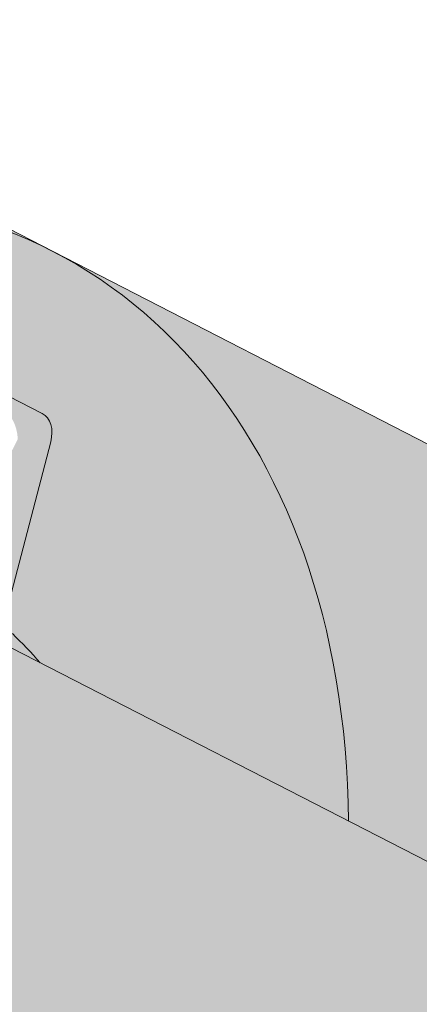
# Model space of a CAD drawing. Units: metres. Extents: x 0 to 277, y 0 to 190.
# Drawn here: x 99 to 102, y 120 to 126 of the extents above; entities that cross this region are included whole.
import ezdxf

# ---------------------------------------------------------------- set-up
doc = ezdxf.new("R2010")
doc.units = ezdxf.units.M
doc.header["$LTSCALE"] = 0.05
doc.layers.get('0').update_dxf_attribs({"linetype": 'CONTINUOUS'})

msp = doc.modelspace()

# ---------------------------------------------------------------- hatches: boundary and pattern name
at = {"linetype": 'Continuous', "lineweight": 18, "true_color": 0xe36466}
h = msp.add_hatch(color=13, dxfattribs=at)
h.dxf.hatch_style = 1
edge = h.paths.add_edge_path()
edge.add_ellipse((87.49208617050618, 124.4412683862342), major_axis=(2.741457360258679, 5.337078933450722), ratio=0.7071067811865475, start_angle=-17.95760594039149, end_angle=-1.08e-13)
edge.add_line((90.23354353075602, 129.7783473196897), (90.23354355935527, 129.7783473049994))
edge.add_line((90.23354355935527, 129.7783473049994), (99.66825529470916, 124.9320895952447))
edge.add_ellipse((96.92679793443325, 119.5950106618023), major_axis=(2.741457360258678, 5.337078933450722), ratio=0.7071067811865471, start_angle=1.799e-13, end_angle=17.95760576562045)
edge.add_line((97.84649339958233, 125.2544417510576), (91.55668555762804, 128.4852802336711))
edge = h.paths.add_edge_path()
edge.add_ellipse((96.92679793443325, 119.5950106618023), major_axis=(2.741457360258677, 5.337078933450721), ratio=0.7071067811865471, start_angle=2.2737367544323206e-13, end_angle=17.95760576562037, ccw=False)
edge.add_ellipse((96.92679793443325, 119.5950106618023), major_axis=(2.741457360258677, 5.337078933450721), ratio=0.7071067811865471, start_angle=-43.56332896977739, end_angle=2.2737367544323206e-13, ccw=False)
edge.add_line((101.5910368910112, 121.2237266695317), (99.5846025852748, 122.2543567508785))
edge.add_ellipse((95.87605946729542, 117.5494292791327), major_axis=(2.787148316264216, 5.42603024901062), ratio=0.7071067811865471, start_angle=348.9417914884862, end_angle=351.4141741142835)
edge.add_ellipse((99.51857821986614, 122.6047970462634), major_axis=(-0.0913819120086223, -0.1779026311150246), ratio=0.7071067811865472, start_angle=294.03208385409016, end_angle=351.41417411428256, ccw=False)
edge.add_line((99.37112522182639, 122.6129268018671), (99.65268831402847, 123.6923708447196))
edge.add_ellipse((99.5052353159885, 123.7005006003223), major_axis=(0.0913819120086228, 0.1779026311150244), ratio=0.7071067811865475, start_angle=294.0320838540909, end_angle=360)
edge.add_line((99.59661722799736, 123.8784032314371), (99.23281938577276, 124.0652725441547))
edge.add_ellipse((99.1414374737638, 123.8873699130398), major_axis=(0.0913819120086228, 0.1779026311150244), ratio=0.7071067811865475, start_angle=0, end_angle=47.40870836523017)
edge.add_ellipse((99.1414374737638, 123.8873699130398), major_axis=(0.0913819120086228, 0.1779026311150244), ratio=0.7071067811865475, start_angle=47.40870836523017, end_angle=61.09899923137782)
edge.add_ellipse((98.91056262931924, 124.2308037584928), major_axis=(-0.1599183460150898, -0.3113296044512926), ratio=0.7071067811865472, start_angle=1.7053025658242404e-12, end_angle=61.09899923137448, ccw=False)
edge.add_ellipse((98.91056262931924, 124.2308037584928), major_axis=(-0.1599183460150898, -0.3113296044512926), ratio=0.7071067811865472, start_angle=-61.09899614847558, end_angle=1.7053025658242404e-12, ccw=False)
edge.add_ellipse((98.49692396085726, 124.2184323417159), major_axis=(0.0913819120086228, 0.1779026311150244), ratio=0.7071067811865475, start_angle=298.9009953735497, end_angle=359.9999908237702)
edge.add_line((98.58830590135796, 124.3963349581956), (98.30640777896697, 124.5411354552668))
edge.add_ellipse((98.2150258384666, 124.3632328387869), major_axis=(0.0913819120086227, 0.1779026311150241), ratio=0.7071067811865474, start_angle=-9.1762297975e-06, end_angle=50.76847279674758)
edge.add_line((98.15177414166222, 124.5081439310016), (98.00826507925973, 124.3851223244624))
edge.add_ellipse((97.97663920877262, 124.4575778516376), major_axis=(-0.0456909560043113, -0.0889513155575121), ratio=0.7071067811865474, start_angle=1.8352459619563888e-05, end_angle=50.76849295572072, ccw=False)
edge.add_line((97.93094828126067, 124.3686265214447), (97.72813551357812, 124.4728038367234))
edge.add_ellipse((97.81951739709525, 124.6507064824735), major_axis=(-0.0913819120086235, -0.1779026311150237), ratio=0.7071067811865475, start_angle=-6.569215183973824, end_angle=9.176230093999038e-06, ccw=False)
edge.add_line((97.70910300910793, 124.4855038769362), (97.52940568580095, 124.6371342611468))
edge.add_line((97.52940568580095, 124.6371342611468), (97.84649340036725, 125.2544417509515))
at = {"linetype": 'Continuous', "lineweight": 9, "true_color": 0x96363a}
h = msp.add_hatch(color=17, dxfattribs=at)
h.dxf.hatch_style = 1
edge = h.paths.add_edge_path()
edge.add_spline(control_points=[(112.9861889961963, 114.0643084402719), (112.808025102206, 114.1822264283651), (112.6256873277416, 114.2940574022135), (112.1704867083713, 114.5523347141916), (111.8935016864765, 114.6917664835379), (111.6107333586967, 114.8170395496343)], knot_values=[-15.66483384577618, -15.66483384577618, -15.66483384577618, -15.66483384577618, -9.278267852786936, -9.278267852786936, -6.1013253179e-06, -6.1013253179e-06, -6.1013253179e-06, -6.1013253179e-06], degree=3, periodic=0)
edge.add_ellipse((110.0272473291729, 110.3699409337937), major_axis=(5.912419372061064, -3.036988173977137), ratio=0.7071067811865472, start_angle=97.58847713634707, end_angle=117.6838891322895)
edge.add_spline(control_points=[(109.9841678565805, 115.3459424569089), (109.9662486139882, 115.3499112520169), (109.946793481773, 115.3547285704409), (109.9129680720012, 115.3631767192595), (109.8916908802694, 115.3685365461023), (109.8621325493615, 115.3754739402653), (109.852703269195, 115.3776122091737), (109.8365509059691, 115.3811143042329), (109.8299235086749, 115.3825070064702), (109.8225186683377, 115.3840091264055), (109.8217762596975, 115.3841591379133), (109.8202856086541, 115.384459158232), (109.8195374242801, 115.3846091465398), (109.817233470414, 115.3850691893369), (109.8156776158085, 115.3853772868056), (109.8068373856615, 115.3871134546029), (109.7995696284914, 115.3884852586039), (109.7798096899333, 115.3920777580253), (109.7677061345153, 115.3941342435559), (109.717764654672, 115.4022162056661), (109.6840941855633, 115.4068196250281), (109.6505822915408, 115.4128359360534)], knot_values=[-3.229731892711856, -3.229731892711856, -3.229731892711856, -3.229731892711856, -2.685582960873966, -2.685582960873966, -2.116326002444113, -2.116326002444113, -1.844330571164863, -1.844330571164863, -1.657776771941324, -1.657776771941324, -1.636991348620692, -1.636991348620692, -1.61605066412869, -1.61605066412869, -1.572519164328063, -1.572519164328063, -1.3688266122044, -1.3688266122044, -1.021448178979862, -1.021448178979862, -1.83276050796e-05, -1.83276050796e-05, -1.83276050796e-05, -1.83276050796e-05], degree=3, periodic=0)
edge.add_ellipse((110.0272473291729, 110.3699409337937), major_axis=(5.912419372061064, -3.036988173977137), ratio=0.7071067811865472, start_angle=121.4594803317261, end_angle=160.1583297862419)
edge.add_ellipse((104.0027025079084, 116.8371551483204), major_axis=(2.390126980194902, -1.227718623522674), ratio=0.7071067811865472, start_angle=270, end_angle=340.1583297862423, ccw=False)
edge.add_line((103.1345743438284, 115.1470801527267), (98.78133095958805, 117.3831780754927))
edge.add_spline(control_points=[(98.78133095958805, 117.3831780754927), (98.57234304785851, 117.5083194436036), (98.35187984109092, 117.6651904403804), (97.8850557996148, 118.0918652565623), (97.65925591789524, 118.3627842787014), (97.33436553867598, 118.9407195808789), (97.25175818801297, 119.1984176643607), (97.20033349292021, 119.5105180254339), (97.19682922436886, 119.5642019678593), (97.18508062342988, 119.7035838431342), (97.17167942881673, 119.8005972862562), (97.13363717055933, 120.0033492518001), (97.10800612236955, 120.1087617340149), (97.00103400755455, 120.4720000730615), (96.89365186188519, 120.7227632225484), (96.76448256750649, 120.9607755936351)], knot_values=[-25.45398980698394, -25.45398980698394, -25.45398980698394, -25.45398980698394, -22.48794049209012, -22.48794049209012, -18.914544058563, -18.914544058563, -15.62216031345948, -15.62216031345948, -14.36253968489265, -14.36253968489265, -11.412710034128, -11.412710034128, -8.153255518216667, -8.153255518216667, -0.0293250075017345, -0.0293250075017345, -0.0293250075017345, -0.0293250075017345], degree=3, periodic=0)
edge.add_spline(control_points=[(96.76448256750649, 120.9607755936351), (96.48609332676261, 121.4724481967097), (96.13664431939382, 121.9479084149917), (95.33358586782985, 122.8297891808502), (94.87008938293155, 123.2382976031397), (94.37737400782856, 123.5957488014108)], knot_values=[-35.73888908413742, -35.73888908413742, -35.73888908413742, -35.73888908413742, -18.27506432687561, -18.27506432687561, -0.0137565859905873, -0.0137565859905873, -0.0137565859905873, -0.0137565859905873], degree=3, periodic=0)
edge.add_spline(control_points=[(94.28396651771556, 123.7455815961235), (94.28473396221597, 123.7273778324184), (94.28934081439348, 123.7094750178469), (94.30461593887271, 123.6736878551439), (94.31601485281948, 123.6560169701737), (94.34335352748377, 123.6234848910974), (94.35970328433046, 123.6085756955586), (94.37737646050476, 123.5957555096783)], knot_values=[-1.814066931324257, -1.814066931324257, -1.814066931324257, -1.814066931324257, -1.267468810272692, -1.267468810272692, -0.6501835417112075, -0.6501835417112075, -7.2112929623e-06, -7.2112929623e-06, -7.2112929623e-06, -7.2112929623e-06], degree=3, periodic=0)
edge.add_ellipse((94.01644347741323, 123.7991850871551), major_axis=(0.251592313704749, -0.1292335393181874), ratio=0.7071067811865474, start_angle=15.85756886561878, end_angle=89.99999999999928)
edge.add_line((94.10782538942058, 123.9770877182708), (93.38022970497178, 124.3508263437056))
edge.add_ellipse((93.28884779296315, 124.1729237125906), major_axis=(0.251592313704728, -0.1292335393181767), ratio=0.7071067811865474, start_angle=89.99999999999928, end_angle=164.5690988050574)
edge.add_ellipse((92.73571619206535, 124.6818887723815), major_axis=(0.4402865489832724, -0.2261586938068088), ratio=0.7071067811865474, start_angle=195.4309011949356, end_angle=344.5690988050596, ccw=False)
edge.add_ellipse((91.9998207671502, 124.8350485699425), major_axis=(0.2515923137047232, -0.1292335393181742), ratio=0.7071067811865474, start_angle=15.43090119494141, end_angle=89.99999999999928)
edge.add_line((92.0912026791592, 125.0129512010573), (91.52740643437681, 125.3025521951999))
edge.add_ellipse((91.43602452236865, 125.1246495640847), major_axis=(0.2515923137047268, -0.129233539318176), ratio=0.7071067811865472, start_angle=89.99999999999928, end_angle=157.7923457013987)
edge.add_line((91.26383014330732, 125.3255204077125), (91.05677119151208, 125.2351419968614))
edge.add_ellipse((90.97067400198188, 125.3355774186755), major_axis=(0.1257961568523656, -0.0646167696590895), ratio=0.7071067811865475, start_angle=269.99999999999943, end_angle=337.7923457013967, ccw=False)
edge.add_line((90.92498304597683, 125.2466261031183), (90.51935751061335, 125.4549807336752))
edge.add_ellipse((90.61073942262277, 125.6328833647897), major_axis=(0.2515923137047251, -0.1292335393181751), ratio=0.7071067811865476, start_angle=257.0298610895775, end_angle=269.9999999999993, ccw=False)
edge.add_line((90.4801042135091, 125.4780674449503), (90.09659768002341, 125.7343869716264))
edge.add_line((90.09659768002341, 125.7343869716264), (90.41368539446869, 126.3516944611953))
edge.add_ellipse((91.06644188931102, 119.8845537515429), major_axis=(-7.547769411141787, 3.877006179545283), ratio=0.7071067811865475, start_angle=199.8416702137564, end_angle=302.95145732787444, ccw=False)
edge.add_ellipse((99.83244407083413, 118.7544184704667), major_axis=(-0.7547769411141707, 0.387700617954524), ratio=0.707106781186547, start_angle=19.84167021375788, end_angle=90.00000000000158)
edge.add_line((99.55829833480827, 118.2207105771217), (103.6371748598748, 116.125544623861))
edge.add_ellipse((103.9113205959009, 116.6592525172059), major_axis=(-0.7547769411141642, 0.3877006179545208), ratio=0.7071067811865474, start_angle=90.00000000000158, end_angle=160.1583297862421)
edge.add_ellipse((109.9358654171653, 110.1920383026792), major_axis=(-7.547769411141795, 3.877006179545287), ratio=0.7071067811865475, start_angle=199.8416702136077, end_angle=340.1583297862408, ccw=False)
edge.add_ellipse((118.7018675986883, 109.0619030216031), major_axis=(-0.7547769411141707, 0.387700617954524), ratio=0.707106781186547, start_angle=19.84167021375579, end_angle=89.99999999999719)
edge.add_line((118.4277218626629, 108.5281951282578), (120.6051765455887, 107.4097182907272))
edge.add_line((120.6051765455887, 107.4097182907272), (120.6051765455887, 106.1730867770664))
edge.add_line((120.6051765455887, 106.1730867770664), (117.2672500242264, 107.887654491746))
edge.add_spline(control_points=[(117.2672500241968, 107.8876544917698), (117.1672248926101, 107.964325202637), (117.0708343513179, 108.0455536572378), (116.684523293241, 108.404927696463), (116.4506893898034, 108.7083353142306), (116.1360608211046, 109.3166462255404), (116.067104605746, 109.5784250099183), (116.0315397909628, 109.8537022921196), (116.0320749037352, 109.8651249236423), (116.0218383647708, 109.9700022459512), (116.0160837427874, 110.016444253655), (115.9899843316455, 110.1913786446873), (115.9618936307168, 110.3188833909774), (115.853584344686, 110.7005691015117), (115.7492014030564, 110.9488103698694), (115.6165138000391, 111.1970897599108), (115.6124319344686, 111.204643633448), (115.6059948790187, 111.2164485049747)], knot_values=[-37.61498207521388, -37.61498207521388, -37.61498207521388, -37.61498207521388, -35.12633789905134, -35.12633789905134, -27.14789376616006, -27.14789376616006, -19.741972629851, -19.741972629851, -17.52369684325212, -17.52369684325212, -15.7508430807229, -15.7508430807229, -10.82483663900226, -10.82483663900226, -0.7223210038023379, -0.7223210038023379, -0.1832772510276457, -0.1832772510276457, -0.1832772510276457, -0.1832772510276457], degree=3, periodic=0)
edge.add_spline(control_points=[(115.6064125754711, 111.2166763599665), (115.2626015872725, 111.8295939576533), (114.827567324521, 112.3761246138542), (114.0144003250257, 113.2582673073788), (113.5129600151554, 113.712269344175), (112.9861889928264, 114.0643084101899)], knot_values=[-36.38442081458756, -36.38442081458756, -36.38442081458756, -36.38442081458756, -19.0930884706572, -19.0930884706572, -0.0967154382140028, -0.0967154382140028, -0.0967154382140028, -0.0967154382140028], degree=3, periodic=0)
at = {"linetype": 'Continuous', "lineweight": 9}
h = msp.add_hatch(dxfattribs=at)
h.set_pattern_fill('AR-SAND', color=256, scale=0.025)
h.set_pattern_definition([(37.5, (139.3167519073893, -113.1689587627145), (-0.0400007823996012, 1.223533093323355), [0, -0.9652000000000001, 0, -1.0795, 0, -1.031875]), (7.499999999999999, (139.3167519073893, -113.1689587627145), (1.123808207845006, 1.792062751420885), [0, -0.5207, 0, -0.86995, 0, -0.333375]), (327.5, (138.5357019073893, -113.1689587627145), (1.977480925603645, 0.0035929616963644), [0, -0.3175, 0, -1.143, 0, -1.49225]), (317.5, (138.5357019073893, -113.1689587627145), (1.908891131180743, 0.5573233081430408), [0, -0.15875, 0, -0.7493, 0, -0.8572500000000001])])
edge = h.paths.add_edge_path()
edge.add_spline(control_points=[(111.6107333586967, 114.8170395496343), (111.8935016864765, 114.6917664835379), (112.1704867083713, 114.5523347141916), (112.6256873277416, 114.2940574022135), (112.808025102206, 114.1822264283651), (112.9861889961963, 114.0643084402719)], knot_values=[-15.66483384577618, -15.66483384577618, -15.66483384577618, -15.66483384577618, -6.386572094314562, -6.386572094314562, -6.1013253188e-06, -6.1013253188e-06, -6.1013253188e-06, -6.1013253188e-06], degree=3, periodic=0)
edge.add_ellipse((110.0272473291729, 110.3699409337937), major_axis=(5.912419372061064, -3.036988173977137), ratio=0.7071067811865472, start_angle=97.58847713634707, end_angle=117.6838891322895)
edge.add_spline(control_points=[(109.6505822915408, 115.4128359360534), (109.6840941855633, 115.4068196250281), (109.717764654672, 115.4022162056661), (109.7677061345153, 115.3941342435559), (109.7798096899333, 115.3920777580253), (109.7995696284914, 115.3884852586039), (109.8068373856615, 115.3871134546029), (109.8156776158085, 115.3853772868056), (109.817233470414, 115.3850691893369), (109.8195374242801, 115.3846091465398), (109.8202856086541, 115.384459158232), (109.8217762596975, 115.3841591379133), (109.8225186683377, 115.3840091264055), (109.8299235086749, 115.3825070064702), (109.8365509059691, 115.3811143042329), (109.852703269195, 115.3776122091737), (109.8621325493615, 115.3754739402653), (109.8916908802694, 115.3685365461023), (109.9129680720012, 115.3631767192595), (109.946793481773, 115.3547285704409), (109.9662486139882, 115.3499112520169), (109.9841678565805, 115.3459424569089)], knot_values=[-3.229731892711856, -3.229731892711856, -3.229731892711856, -3.229731892711856, -2.208302041337073, -2.208302041337073, -1.860923608112535, -1.860923608112535, -1.657231055988872, -1.657231055988872, -1.613699556188246, -1.613699556188246, -1.592758871696243, -1.592758871696243, -1.571973448375611, -1.571973448375611, -1.385419649152073, -1.385419649152073, -1.113424217872823, -1.113424217872823, -0.5441672594429701, -0.5441672594429701, -1.83276050798e-05, -1.83276050798e-05, -1.83276050798e-05, -1.83276050798e-05], degree=3, periodic=0)
edge.add_ellipse((110.0272473291729, 110.3699409337937), major_axis=(5.912419372061064, -3.036988173977137), ratio=0.7071067811865472, start_angle=121.4594803317261, end_angle=160.1583297862419)
edge.add_ellipse((104.0027025079084, 116.8371551483204), major_axis=(2.390126980194902, -1.227718623522674), ratio=0.7071067811865474, start_angle=270, end_angle=340.1583297862423, ccw=False)
edge.add_line((103.134574343828, 115.1470801527269), (98.78133095958805, 117.3831780754927))
edge.add_spline(control_points=[(98.78133095958805, 117.3831780754927), (98.57234304785851, 117.5083194436036), (98.35187984109092, 117.6651904403804), (97.8850557996148, 118.0918652565623), (97.65925591789524, 118.3627842787014), (97.33436553867598, 118.9407195808789), (97.25175818801297, 119.1984176643607), (97.20033349292021, 119.5105180254339), (97.19682922436886, 119.5642019678593), (97.18508062342988, 119.7035838431342), (97.17167942881673, 119.8005972862562), (97.13363717055933, 120.0033492518001), (97.10800612236955, 120.1087617340149), (97.00103400755455, 120.4720000730615), (96.89365186188519, 120.7227632225484), (96.76448256750649, 120.9607755936351)], knot_values=[-25.45398980698394, -25.45398980698394, -25.45398980698394, -25.45398980698394, -22.48794049209012, -22.48794049209012, -18.914544058563, -18.914544058563, -15.62216031345948, -15.62216031345948, -14.36253968489265, -14.36253968489265, -11.412710034128, -11.412710034128, -8.153255518216667, -8.153255518216667, -0.0293250075017345, -0.0293250075017345, -0.0293250075017345, -0.0293250075017345], degree=3, periodic=0)
edge.add_spline(control_points=[(96.76448256750649, 120.9607755936351), (96.48609332676261, 121.4724481967097), (96.13664431939382, 121.9479084149917), (95.33358586782985, 122.8297891808502), (94.87008938293155, 123.2382976031397), (94.37737400782856, 123.5957488014108)], knot_values=[-35.73888908413742, -35.73888908413742, -35.73888908413742, -35.73888908413742, -18.27506432687561, -18.27506432687561, -0.0137565859905873, -0.0137565859905873, -0.0137565859905873, -0.0137565859905873], degree=3, periodic=0)
edge.add_spline(control_points=[(94.28396651771556, 123.7455815961235), (94.28473396221597, 123.7273778324184), (94.28934081439348, 123.7094750178469), (94.30461593887271, 123.6736878551439), (94.31601485281948, 123.6560169701737), (94.34335352748377, 123.6234848910974), (94.35970328433046, 123.6085756955586), (94.37737646050476, 123.5957555096783)], knot_values=[-1.814066931324257, -1.814066931324257, -1.814066931324257, -1.814066931324257, -1.267468810272692, -1.267468810272692, -0.6501835417112075, -0.6501835417112075, -7.2112929623e-06, -7.2112929623e-06, -7.2112929623e-06, -7.2112929623e-06], degree=3, periodic=0)
edge.add_ellipse((94.01644347741323, 123.7991850871551), major_axis=(0.251592313704749, -0.1292335393181874), ratio=0.7071067811865474, start_angle=15.85756886561878, end_angle=89.99999999999928)
edge.add_line((94.10782538942058, 123.9770877182708), (93.35632204804406, 124.3631068107679))
edge.add_ellipse((93.28884779296315, 124.1729237125906), major_axis=(0.251592313704728, -0.1292335393181767), ratio=0.7071067811865474, start_angle=89.99999999999928, end_angle=155.3149115355019)
edge.add_ellipse((93.28884779296315, 124.1729237125906), major_axis=(0.251592313704728, -0.1292335393181767), ratio=0.7071067811865474, start_angle=155.3149115355019, end_angle=164.5690988050574)
edge.add_ellipse((92.73571619206535, 124.6818887723815), major_axis=(0.4402865489832724, -0.2261586938068088), ratio=0.7071067811865472, start_angle=269.9999999999907, end_angle=344.5690988050596, ccw=False)
edge.add_ellipse((92.73571619206535, 124.6818887723815), major_axis=(0.4402865489832724, -0.2261586938068088), ratio=0.7071067811865472, start_angle=195.4309011949356, end_angle=269.9999999999907, ccw=False)
edge.add_ellipse((91.9998207671502, 124.8350485699425), major_axis=(0.2515923137047232, -0.1292335393181742), ratio=0.7071067811865474, start_angle=15.43090119494141, end_angle=89.99999999999928)
edge.add_line((92.09120267915924, 125.0129512010573), (91.52740643437684, 125.3025521951999))
edge.add_ellipse((91.43602452236865, 125.1246495640847), major_axis=(0.2515923137047268, -0.129233539318176), ratio=0.7071067811865472, start_angle=89.99999999999928, end_angle=157.7923457013987)
edge.add_line((91.26383014330732, 125.3255204077125), (91.05677119151215, 125.2351419968614))
edge.add_ellipse((90.97067400198188, 125.3355774186755), major_axis=(0.1257961568523656, -0.0646167696590895), ratio=0.7071067811865475, start_angle=269.99999999999943, end_angle=337.7923457013967, ccw=False)
edge.add_line((90.92498304597709, 125.2466261031182), (90.51935751061345, 125.4549807336751))
edge.add_ellipse((90.61073942262277, 125.6328833647897), major_axis=(0.2515923137047251, -0.1292335393181751), ratio=0.7071067811865476, start_angle=257.0298610895775, end_angle=269.9999999999993, ccw=False)
edge.add_line((90.48010421350912, 125.4780674449502), (90.09659768002341, 125.7343869716264))
edge.add_line((90.09659768002341, 125.7343869716264), (90.41368539446869, 126.3516944611953))
edge.add_ellipse((91.06644188931102, 119.8845537515429), major_axis=(-7.547769411141787, 3.877006179545283), ratio=0.7071067811865475, start_angle=269.99999999999915, end_angle=302.95145732787444, ccw=False)
edge.add_ellipse((91.06644188931102, 119.8845537515429), major_axis=(-7.547769411141787, 3.877006179545283), ratio=0.7071067811865475, start_angle=252.3207788879906, end_angle=269.99999999999915, ccw=False)
edge.add_ellipse((91.06644188931102, 119.8845537515429), major_axis=(-7.547769411141787, 3.877006179545283), ratio=0.7071067811865475, start_angle=238.85113677649952, end_angle=252.3207788879906, ccw=False)
edge.add_ellipse((91.06644188931102, 119.8845537515429), major_axis=(-7.547769411141787, 3.877006179545283), ratio=0.7071067811865475, start_angle=236.67407562086322, end_angle=238.85113677649952, ccw=False)
edge.add_ellipse((91.06644188931102, 119.8845537515429), major_axis=(-7.547769411141787, 3.877006179545283), ratio=0.7071067811865475, start_angle=199.8416702137564, end_angle=236.67407562086322, ccw=False)
edge.add_ellipse((99.83244407083413, 118.7544184704667), major_axis=(-0.7547769411141707, 0.387700617954524), ratio=0.707106781186547, start_angle=19.84167021375788, end_angle=90.00000000000158)
edge.add_line((99.55829833480828, 118.2207105771217), (103.6371748598744, 116.1255446238612))
edge.add_ellipse((103.9113205959009, 116.6592525172059), major_axis=(-0.7547769411141642, 0.3877006179545208), ratio=0.7071067811865474, start_angle=90.00000000000158, end_angle=160.1583297862421)
edge.add_ellipse((109.9358654171653, 110.1920383026792), major_axis=(-7.547769411141795, 3.877006179545287), ratio=0.7071067811865475, start_angle=269.99999999999886, end_angle=340.1583297862408, ccw=False)
edge.add_ellipse((109.9358654171653, 110.1920383026792), major_axis=(-7.547769411141795, 3.877006179545287), ratio=0.7071067811865475, start_angle=252.32077888799608, end_angle=269.99999999999886, ccw=False)
edge.add_ellipse((109.9358654171653, 110.1920383026792), major_axis=(-7.547769411141795, 3.877006179545287), ratio=0.7071067811865475, start_angle=238.8511367763218, end_angle=252.32077888799608, ccw=False)
edge.add_ellipse((109.9358654171653, 110.1920383026792), major_axis=(-7.547769411141795, 3.877006179545287), ratio=0.7071067811865475, start_angle=236.6740756208638, end_angle=238.8511367763218, ccw=False)
edge.add_ellipse((109.9358654171653, 110.1920383026792), major_axis=(-7.547769411141795, 3.877006179545287), ratio=0.7071067811865475, start_angle=234.2221374712052, end_angle=236.6740756208638, ccw=False)
edge.add_ellipse((109.9358654171653, 110.1920383026792), major_axis=(-7.547769411141795, 3.877006179545287), ratio=0.7071067811865475, start_angle=199.8416702136077, end_angle=234.2221374712052, ccw=False)
edge.add_ellipse((118.7018675986883, 109.0619030216031), major_axis=(-0.7547769411141707, 0.387700617954524), ratio=0.707106781186547, start_angle=19.84167021375579, end_angle=89.99999999999719)
edge.add_line((118.4277218626624, 108.528195128258), (120.6051765455887, 107.4097182907272))
edge.add_line((120.6051765455887, 107.4097182907272), (120.6051765455887, 106.1730867770664))
edge.add_line((120.6051765455887, 106.1730867770664), (117.2672500242262, 107.8876544917461))
edge.add_spline(control_points=[(117.2672500241968, 107.8876544917698), (117.1672248926101, 107.964325202637), (117.0708343513179, 108.0455536572378), (116.684523293241, 108.404927696463), (116.4506893898034, 108.7083353142306), (116.1360608211046, 109.3166462255404), (116.067104605746, 109.5784250099183), (116.0315397909628, 109.8537022921196), (116.0320749037352, 109.8651249236423), (116.0218383647708, 109.9700022459512), (116.0160837427874, 110.016444253655), (115.9899843316455, 110.1913786446873), (115.9618936307168, 110.3188833909774), (115.853584344686, 110.7005691015117), (115.7492014030564, 110.9488103698694), (115.6165138000391, 111.1970897599108), (115.6124319344686, 111.204643633448), (115.6059948790187, 111.2164485049747)], knot_values=[-37.61498207521388, -37.61498207521388, -37.61498207521388, -37.61498207521388, -35.12633789905134, -35.12633789905134, -27.14789376616006, -27.14789376616006, -19.741972629851, -19.741972629851, -17.52369684325212, -17.52369684325212, -15.7508430807229, -15.7508430807229, -10.82483663900226, -10.82483663900226, -0.7223210038023379, -0.7223210038023379, -0.1832772510276457, -0.1832772510276457, -0.1832772510276457, -0.1832772510276457], degree=3, periodic=0)
edge.add_spline(control_points=[(115.6064125754711, 111.2166763599665), (115.2626015872725, 111.8295939576533), (114.827567324521, 112.3761246138542), (114.0144003250257, 113.2582673073788), (113.5129600151554, 113.712269344175), (112.9861889928264, 114.0643084101899)], knot_values=[-36.38442081458756, -36.38442081458756, -36.38442081458756, -36.38442081458756, -19.0930884706572, -19.0930884706572, -0.0967154382140028, -0.0967154382140028, -0.0967154382140028, -0.0967154382140028], degree=3, periodic=0)
at = {"linetype": 'Continuous', "lineweight": 18, "true_color": 0xe36466}
h = msp.add_hatch(color=13, dxfattribs=at)
h.dxf.hatch_style = 1
edge = h.paths.add_edge_path()
edge.add_ellipse((106.3615096983604, 114.7487529373706), major_axis=(2.741457360258679, 5.337078933450722), ratio=0.7071067811865472, start_angle=-1.08e-13, end_angle=43.56332896977739)
edge.add_line((104.9686515220696, 119.4887726608141), (101.5910368910112, 121.2237266695317))
edge.add_ellipse((96.92679793443325, 119.5950106618023), major_axis=(2.741457360258677, 5.337078933450721), ratio=0.7071067811865474, start_angle=-43.5633289697774, end_angle=1.439e-13)
edge.add_line((99.66825529467934, 124.93208959526), (99.66825532328257, 124.9320895805676))
edge.add_line((99.66825532328257, 124.9320895805676), (109.102967058624, 120.085831870819))
at = {"linetype": 'Continuous', "lineweight": 18, "true_color": 0xbc4b50}
h = msp.add_hatch(color=15, dxfattribs=at)
h.dxf.hatch_style = 1
edge = h.paths.add_edge_path()
edge.add_line((97.4412073753556, 124.6201880643519), (97.46650760737498, 124.6694426459768))
edge.add_line((97.46650760737498, 124.6694426459768), (97.52940568579919, 124.6371342611483))
edge.add_line((97.52940568579919, 124.6371342611483), (97.71303231408474, 124.4821882904136))
edge.add_ellipse((97.81951739709525, 124.6507064824735), major_axis=(-0.0913819120086235, -0.1779026311150237), ratio=0.7071067811865475, start_angle=-6.569215183973874, end_angle=9.1762300854e-06)
edge.add_line((97.72362023144962, 124.4751231678749), (97.4412073753556, 124.6201880643519))
edge = h.paths.add_edge_path()
edge.add_ellipse((97.46593512280111, 124.5135695434929), major_axis=(0.0456909560043114, 0.0889513155575122), ratio=0.7071067811865475, start_angle=89.99999999997772, end_angle=182.5118539958244, ccw=False)
edge.add_line((97.40303704437508, 124.5458779283227), (97.4412073753556, 124.6201880643518))
edge.add_line((97.4412073753556, 124.6201880643519), (97.72362023144962, 124.4751231678749))
edge.add_line((97.72362023144962, 124.4751231678749), (97.72813551367683, 124.4728038366733))
edge.add_line((97.72813551367683, 124.4728038366732), (97.93094828126067, 124.3686265214447))
edge.add_ellipse((97.97663920877262, 124.4575778516376), major_axis=(-0.0456909560043113, -0.0889513155575121), ratio=0.7071067811865474, start_angle=1.83524596311e-05, end_angle=50.76849295572061)
edge.add_line((98.00826507925973, 124.3851223244624), (98.10995148589558, 124.4722919073314))
edge.add_line((98.10995148589558, 124.4722919073314), (98.38681617873209, 124.3300768943182))
edge.add_ellipse((98.24974331071842, 124.063222947646), major_axis=(0.1370728680129366, 0.2668539466725414), ratio=0.7071067811865474, start_angle=-7.1968e-12, end_angle=50.76847503665621)
edge.add_line((98.15486575814936, 124.2805895796567), (98.06997771850513, 124.2078202169546))
edge.add_ellipse((98.03835184801773, 124.2802757441296), major_axis=(0.0456909560043114, 0.0889513155575122), ratio=0.7071067811865475, start_angle=182.5118539958244, end_angle=230.7684929556718, ccw=False)
edge.add_line((97.99664321673043, 124.1894945806444), (97.42422649151439, 124.4227883800075))
edge = h.paths.add_edge_path()
edge.add_line((98.10995148589558, 124.4722919073314), (98.15177414166222, 124.5081439310016))
edge.add_ellipse((98.2150258384666, 124.3632328387869), major_axis=(0.0913819120086227, 0.1779026311150241), ratio=0.7071067811865474, start_angle=-9.176229809781944e-06, end_angle=50.768472796747574, ccw=False)
edge.add_line((98.30640777896697, 124.5411354552668), (98.58830590135803, 124.3963349581955))
edge.add_ellipse((98.49692396085726, 124.2184323417159), major_axis=(0.0913819120086228, 0.1779026311150244), ratio=0.7071067811865475, start_angle=298.9009953735497, end_angle=359.9999908237702, ccw=False)
edge.add_ellipse((98.91056262931924, 124.2308037584928), major_axis=(-0.1599183460150898, -0.3113296044512926), ratio=0.7071067811865472, start_angle=-61.09899614847567, end_angle=1.7272e-12)
edge.add_line((98.75064428329603, 123.9194741540462), (98.47709914661203, 124.0599840355143))
edge.add_line((98.47709914661209, 124.0599840355143), (98.48169374434025, 124.1127102556095))
edge.add_ellipse((98.24974331071842, 124.063222947646), major_axis=(0.1370728680129366, 0.2668539466725414), ratio=0.7071067811865474, start_angle=-50.76848399615292, end_angle=-7.1968e-12)
edge.add_line((98.3868161787309, 124.3300768943189), (98.10995148589558, 124.4722919073314))
edge = h.paths.add_edge_path(flags=17)
edge.add_ellipse((98.54963382429884, 124.0216014804546), major_axis=(0.0456909560043114, 0.0889513155575122), ratio=0.7071067811865475, start_angle=129.2315339228241, end_angle=180.0000183527332, ccw=False)
edge.add_line((98.4723170108468, 124.005105685373), (98.47709914661216, 124.0599840355143))
edge.add_line((98.47709914661209, 124.0599840355143), (98.75064428331245, 123.9194741540378))
edge.add_ellipse((98.91056262931924, 124.2308037584928), major_axis=(-0.1599183460150898, -0.3113296044512926), ratio=0.7071067811865472, start_angle=1.7272e-12, end_angle=61.09899923137444)
edge.add_ellipse((99.1414374737638, 123.8873699130398), major_axis=(0.0913819120086228, 0.1779026311150244), ratio=0.7071067811865475, start_angle=47.40870836523021, end_angle=61.098999231377775, ccw=False)
edge.add_line((99.08576857670722, 124.0385038702446), (99.32368900491144, 123.9162930659471))
edge.add_ellipse((99.15924952476102, 123.5960437030108), major_axis=(0.1644874416155204, 0.3202247360070428), ratio=0.7071067811865472, start_angle=0.0085807805649064, end_angle=50.76847742066036)
edge.add_line((99.04539645227698, 123.8568836533645), (98.93878972666408, 123.7654961797568))
edge.add_ellipse((98.90716385617623, 123.8379517069314), major_axis=(0.0456909560043114, 0.0889513155575122), ratio=0.7071067811865475, start_angle=180.0000183527332, end_angle=230.7684929556634, ccw=False)
edge.add_line((98.86147292866366, 123.7490003767387), (98.50394289678725, 123.9326501502614))
edge = h.paths.add_edge_path()
edge.add_ellipse((99.1414374737638, 123.8873699130398), major_axis=(0.0913819120086228, 0.1779026311150244), ratio=0.7071067811865475, start_angle=0, end_angle=47.40870836523021, ccw=False)
edge.add_line((99.23281938577281, 124.0652725441546), (99.5966172279974, 123.8784032314371))
edge.add_ellipse((99.5052353159885, 123.7005006003223), major_axis=(0.0913819120086228, 0.1779026311150244), ratio=0.7071067811865475, start_angle=294.03208385409084, end_angle=360, ccw=False)
edge.add_line((99.65268831402847, 123.6923708447196), (99.37112522182639, 122.6129268018672))
edge.add_ellipse((99.51857821986614, 122.6047970462634), major_axis=(-0.0913819120086223, -0.1779026311150246), ratio=0.7071067811865472, start_angle=294.0320838540901, end_angle=351.4141741142825)
edge.add_ellipse((95.87605946729542, 117.5494292791327), major_axis=(2.787148316264216, 5.42603024901062), ratio=0.7071067811865471, start_angle=348.9417914884862, end_angle=351.4141741142835, ccw=False)
edge.add_line((99.5846025852748, 122.2543567508784), (97.5403740638788, 123.304400303899))
edge.add_ellipse((95.87605946729542, 117.5494292791327), major_axis=(2.78714831626421, 5.42603024901061), ratio=0.7071067811865474, start_angle=0.7268626179645139, end_angle=11.058208511513897, ccw=False)
edge.add_ellipse((99.03948397683274, 123.9051065999785), major_axis=(0.4569095600418815, 0.8895131555727221), ratio=0.7071067811865474, start_angle=180.7268647504354, end_angle=189.9985870856129)
edge.add_line((98.7483108382948, 122.9638547253828), (99.0346583497333, 122.9248078732869))
edge.add_line((99.0346583497333, 122.9248078732869), (99.4385375914107, 123.7110814165716))
edge.add_ellipse((99.15924952476102, 123.5960437030108), major_axis=(0.1644874416155204, 0.3202247360070428), ratio=0.7071067811865472, start_angle=-40.4255555915201, end_angle=0.0085807807793703)
edge.add_line((99.3236890049102, 123.9162930659477), (99.08576857670722, 124.0385038702446))
at = {"linetype": 'Continuous', "lineweight": 18, "true_color": 0xe36466}
h = msp.add_hatch(color=13, dxfattribs=at)
h.dxf.hatch_style = 1
edge = h.paths.add_edge_path()
edge.add_ellipse((95.87605946729542, 117.5494292791327), major_axis=(2.78714831626421, 5.42603024901061), ratio=0.7071067811865474, start_angle=11.05820851151499, end_angle=20.43226056530412)
edge.add_ellipse((91.06644188931102, 119.8845537515429), major_axis=(-7.547769411141787, 3.877006179545283), ratio=0.7071067811865475, start_angle=199.8416702137564, end_angle=238.8511367764992, ccw=False)
edge.add_ellipse((99.83244407083413, 118.7544184704667), major_axis=(-0.7547769411141707, 0.387700617954524), ratio=0.707106781186547, start_angle=19.84167021375788, end_angle=90.00000000000158)
edge.add_line((99.5582983348083, 118.2207105771217), (103.637174859875, 116.1255446238609))
edge.add_ellipse((103.9113205959009, 116.6592525172059), major_axis=(-0.7547769411141642, 0.3877006179545208), ratio=0.7071067811865474, start_angle=90.00000000000158, end_angle=160.1583297862421)
edge.add_ellipse((109.9358654171653, 110.1920383026792), major_axis=(-7.547769411141795, 3.877006179545287), ratio=0.7071067811865474, start_angle=269.99999999999875, end_angle=340.1583297862408, ccw=False)
edge.add_line((112.6773227774236, 115.5291172361301), (97.5403740638788, 123.304400303899))

# ---------------------------------------------------------------- linework, layer by layer
at = {"linetype": 'Continuous', "lineweight": 9, "extrusion": (0.4569095600431132, 0.8895131555751206, 0)}
for p, q in [((90.23354355935527, 129.7783473049994), (99.66825532328257, 124.9320895805676)), ((99.66825532328242, 124.9320895805674), (109.1029670872095, 120.0858318561357)), ((99.23281938577242, 124.0652725441549), (99.59661722799711, 123.8784032314374)), ((99.65268831402835, 123.6923708447193), (99.37112522182623, 122.6129268018665)), ((97.5403740638788, 123.304400303899), (112.677322777424, 115.5291172361299))]:
    msp.add_line(p, q, dxfattribs=at)
at = {"linetype": 'Continuous', "lineweight": 9, "extrusion": (0, 0, -1)}
for centre, major_axis, ratio, start_param, end_param in [((96.92679793443325, 119.5950106618023), (2.741457360258677, 5.337078933450721), 0.7071067811865475, 5.853409879814526, 7.214661547608685), ((99.5052353159885, 123.7005006003224), (0.0913819120086227, 0.1779026311150243), 0.7071067811865475, -1e-16, 1.265363707695645), ((95.87605946729542, 117.5494292791327), (2.787148316264213, 5.426030249010617), 0.7071067811865474, 0.2103628890621828, 0.2696548570344142)]:
    msp.add_ellipse(centre, major_axis=major_axis, ratio=ratio, start_param=start_param, end_param=end_param, dxfattribs=at)

doc.saveas('drawing.dxf')
